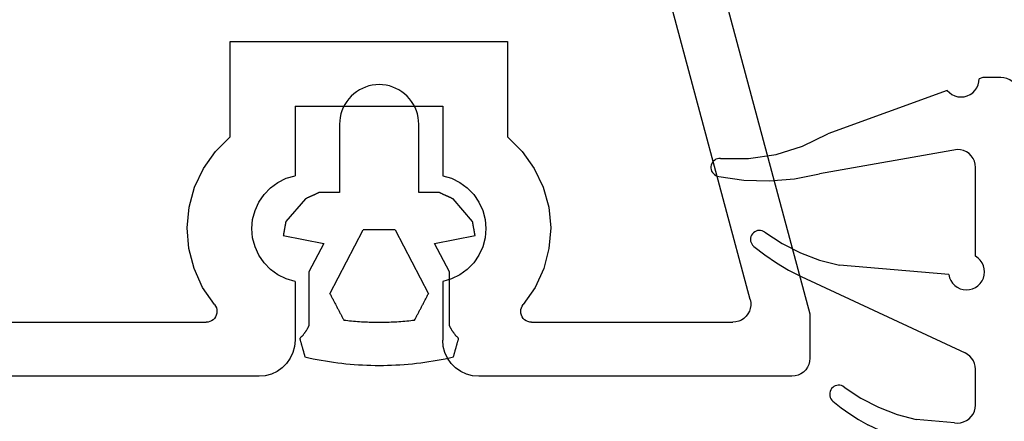
# Model space of a CAD drawing. Units: millimetres. Extents: x 0 to 7374, y -2931 to -50.
# Drawn here: x 7280 to 7307, y -592 to -580 of the extents above; entities that cross this region are included whole.
import ezdxf

# ---------------------------------------------------------------- set-up
doc = ezdxf.new("R2010")
doc.units = ezdxf.units.MM
doc.layers.add('CrossSectionsGums', color=1, linetype='Continuous')
doc.layers.add('CrossSectionsProfils', color=7, linetype='Continuous')

# ---------------------------------------------------------------- blocks, each defined once
blk = doc.blocks.new('12_46022_X', base_point=(712.053, 105.698))
at = {"layer": 'CrossSectionsProfils'}
for p, q in [((715.753, 100.714), (712.053, 86.934)), ((713.712, 87.328), (717.253, 100.516)), ((728.153, 94.498), (720.453, 94.498)), ((720.453, 94.498), (720.453, 91.844)), ((728.153, 91.844), (728.153, 94.498)), ((722.253, 92.698), (722.253, 90.768)), ((726.353, 92.698), (722.253, 92.698)), ((726.353, 92.698), (726.353, 90.768)), ((720.453, 91.844), (720.042, 91.439)), ((728.564, 91.439), (728.153, 91.844)), ((720.042, 91.439), (719.708, 90.97)), ((728.898, 90.97), (728.564, 91.439)), ((719.708, 90.97), (719.46, 90.449)), ((729.146, 90.449), (728.898, 90.97)), ((721.777, 90.582), (721.57, 90.431)), ((722.007, 90.695), (721.777, 90.582)), ((722.253, 90.768), (722.007, 90.695)), ((726.599, 90.695), (726.353, 90.768)), ((726.829, 90.582), (726.599, 90.695)), ((727.036, 90.431), (726.829, 90.582)), ((719.46, 90.449), (719.307, 89.894)), ((721.57, 90.431), (721.391, 90.247)), ((727.215, 90.247), (727.036, 90.431)), ((729.299, 89.894), (729.146, 90.449)), ((721.246, 90.035), (721.14, 89.802)), ((721.391, 90.247), (721.246, 90.035)), ((727.359, 90.035), (727.215, 90.247)), ((727.466, 89.802), (727.359, 90.035)), ((719.307, 89.894), (719.253, 89.32)), ((721.14, 89.802), (721.075, 89.554)), ((727.531, 89.554), (727.466, 89.802)), ((729.353, 89.32), (729.299, 89.894)), ((721.075, 89.554), (721.053, 89.298)), ((727.553, 89.298), (727.531, 89.554)), ((719.253, 89.32), (719.3, 88.745)), ((721.053, 89.298), (721.075, 89.043)), ((727.531, 89.043), (727.553, 89.298)), ((729.306, 88.745), (729.353, 89.32)), ((721.075, 89.043), (721.14, 88.795)), ((727.466, 88.795), (727.531, 89.043)), ((719.3, 88.745), (719.445, 88.187)), ((721.14, 88.795), (721.246, 88.561)), ((727.359, 88.561), (727.466, 88.795)), ((729.16, 88.187), (729.306, 88.745)), ((721.246, 88.561), (721.391, 88.349)), ((721.391, 88.349), (721.57, 88.165)), ((727.036, 88.165), (727.215, 88.349)), ((727.215, 88.349), (727.359, 88.561)), ((719.445, 88.187), (719.686, 87.664)), ((721.57, 88.165), (721.777, 88.014)), ((726.829, 88.014), (727.036, 88.165)), ((728.92, 87.664), (729.16, 88.187)), ((721.777, 88.014), (722.007, 87.901)), ((722.007, 87.901), (722.253, 87.828)), ((722.253, 87.828), (722.253, 86.198)), ((726.353, 87.828), (726.599, 87.901)), ((726.353, 87.828), (726.353, 86.198)), ((726.599, 87.901), (726.829, 88.014)), ((719.686, 87.664), (720.014, 87.19)), ((728.592, 87.19), (728.92, 87.664)), ((713.697, 87.246), (713.696, 87.163)), ((713.712, 87.328), (713.697, 87.246)), ((713.696, 87.163), (713.709, 87.08)), ((713.709, 87.08), (713.735, 87.001)), ((713.735, 87.001), (713.774, 86.928)), ((720.044, 87.147), (720.014, 87.19)), ((720.066, 87.099), (720.044, 87.147)), ((720.079, 87.049), (720.066, 87.099)), ((720.083, 86.997), (720.079, 87.049)), ((720.079, 86.945), (720.083, 86.997)), ((728.527, 87.049), (728.522, 86.997)), ((728.522, 86.997), (728.527, 86.945)), ((728.54, 87.099), (728.527, 87.049)), ((728.562, 87.147), (728.54, 87.099)), ((728.592, 87.19), (728.562, 87.147)), ((712.053, 86.934), (712.053, 85.698)), ((713.774, 86.928), (713.825, 86.862)), ((713.825, 86.862), (713.885, 86.805)), ((713.885, 86.805), (713.955, 86.759)), ((713.955, 86.759), (714.031, 86.726)), ((714.031, 86.726), (714.112, 86.705)), ((714.112, 86.705), (714.195, 86.698)), ((719.783, 86.698), (714.195, 86.698)), ((719.783, 86.698), (719.835, 86.703)), ((719.835, 86.703), (719.886, 86.716)), ((719.886, 86.716), (719.933, 86.738)), ((719.933, 86.738), (719.976, 86.768)), ((719.976, 86.768), (720.013, 86.805)), ((720.013, 86.805), (720.043, 86.847)), ((720.043, 86.847), (720.065, 86.895)), ((720.065, 86.895), (720.079, 86.945)), ((728.527, 86.945), (728.541, 86.895)), ((728.541, 86.895), (728.563, 86.847)), ((728.563, 86.847), (728.593, 86.805)), ((728.593, 86.805), (728.63, 86.768)), ((728.63, 86.768), (728.673, 86.738)), ((728.673, 86.738), (728.72, 86.716)), ((728.72, 86.716), (728.77, 86.703)), ((728.77, 86.703), (728.822, 86.698)), ((741.183, 86.698), (728.822, 86.698)), ((722.238, 86.024), (722.253, 86.198)), ((726.353, 86.198), (726.368, 86.024)), ((722.193, 85.856), (722.238, 86.024)), ((726.368, 86.024), (726.413, 85.856)), ((712.053, 85.698), (712.06, 85.611)), ((712.06, 85.611), (712.083, 85.527)), ((722.019, 85.555), (722.119, 85.698)), ((722.119, 85.698), (722.193, 85.856)), ((726.413, 85.856), (726.487, 85.698)), ((726.487, 85.698), (726.587, 85.555)), ((712.083, 85.527), (712.12, 85.448)), ((712.12, 85.448), (712.17, 85.377)), ((712.17, 85.377), (712.231, 85.315)), ((721.595, 85.258), (721.753, 85.332)), ((721.753, 85.332), (721.896, 85.432)), ((721.896, 85.432), (722.019, 85.555)), ((726.587, 85.555), (726.71, 85.432)), ((726.71, 85.432), (726.853, 85.332)), ((726.853, 85.332), (727.011, 85.258)), ((712.231, 85.315), (712.303, 85.265)), ((712.303, 85.265), (712.382, 85.228)), ((712.382, 85.228), (712.466, 85.206)), ((712.466, 85.206), (712.553, 85.198)), ((712.553, 85.198), (721.253, 85.198)), ((721.253, 85.198), (721.427, 85.213)), ((721.427, 85.213), (721.595, 85.258)), ((727.011, 85.258), (727.179, 85.213)), ((727.179, 85.213), (727.353, 85.198)), ((727.353, 85.198), (734.703, 85.198))]:
    blk.add_line(p, q, dxfattribs=at)
blk = doc.blocks.new('204_0511_6', base_point=(1750.15773, 1939.3786))
at = {"layer": 'CrossSectionsGums', "color": 252, "true_color": 0x848484}
for p, q in [((1750.19809, 1942.6144), (1750.08473, 1942.59186)), ((1750.31172, 1942.63551), (1750.19809, 1942.6144)), ((1750.42561, 1942.65518), (1750.31172, 1942.63551)), ((1750.53974, 1942.6734), (1750.42561, 1942.65518)), ((1750.65409, 1942.69018), (1750.53974, 1942.6734)), ((1750.76864, 1942.7055), (1750.65409, 1942.69018)), ((1750.88338, 1942.71938), (1750.76864, 1942.7055)), ((1750.99829, 1942.73179), (1750.88338, 1942.71938)), ((1751.11334, 1942.74276), (1750.99829, 1942.73179)), ((1751.22853, 1942.75226), (1751.11334, 1942.74276)), ((1751.34382, 1942.76031), (1751.22853, 1942.75226)), ((1751.45921, 1942.76689), (1751.34382, 1942.76031)), ((1751.57467, 1942.77201), (1751.45921, 1942.76689)), ((1751.69019, 1942.77567), (1751.57467, 1942.77201)), ((1751.80574, 1942.77787), (1751.69019, 1942.77567)), ((1751.92131, 1942.7786), (1751.80574, 1942.77787)), ((1752.03689, 1942.77787), (1751.92131, 1942.7786)), ((1752.15244, 1942.77567), (1752.03689, 1942.77787)), ((1752.26796, 1942.77201), (1752.15244, 1942.77567)), ((1752.38342, 1942.76689), (1752.26796, 1942.77201)), ((1752.49881, 1942.76031), (1752.38342, 1942.76689)), ((1752.6141, 1942.75226), (1752.49881, 1942.76031)), ((1752.72929, 1942.74276), (1752.6141, 1942.75226)), ((1752.84434, 1942.73179), (1752.72929, 1942.74276)), ((1752.95925, 1942.71938), (1752.84434, 1942.73179)), ((1753.07399, 1942.7055), (1752.95925, 1942.71938)), ((1753.18854, 1942.69018), (1753.07399, 1942.7055)), ((1753.30289, 1942.6734), (1753.18854, 1942.69018)), ((1753.41702, 1942.65518), (1753.30289, 1942.6734)), ((1753.53091, 1942.63551), (1753.41702, 1942.65518)), ((1753.64454, 1942.6144), (1753.53091, 1942.63551)), ((1753.7579, 1942.59186), (1753.64454, 1942.6144)), ((1749.79886, 1942.32955), (1749.79486, 1942.31535)), ((1749.80287, 1942.34374), (1749.79886, 1942.32955)), ((1749.80687, 1942.35794), (1749.80287, 1942.34374)), ((1749.81087, 1942.37213), (1749.80687, 1942.35794)), ((1749.81488, 1942.38633), (1749.81087, 1942.37213)), ((1749.81888, 1942.40052), (1749.81488, 1942.38633)), ((1749.82289, 1942.41472), (1749.81888, 1942.40052)), ((1749.82689, 1942.42891), (1749.82289, 1942.41472)), ((1749.83089, 1942.44311), (1749.82689, 1942.42891)), ((1749.8349, 1942.4573), (1749.83089, 1942.44311)), ((1749.8389, 1942.4715), (1749.8349, 1942.4573)), ((1749.84291, 1942.48569), (1749.8389, 1942.4715)), ((1749.84691, 1942.49989), (1749.84291, 1942.48569)), ((1749.85091, 1942.51408), (1749.84691, 1942.49989)), ((1749.85492, 1942.52828), (1749.85091, 1942.51408)), ((1749.85892, 1942.54247), (1749.85492, 1942.52828)), ((1749.97167, 1942.56788), (1749.85892, 1942.54247)), ((1750.08473, 1942.59186), (1749.97167, 1942.56788)), ((1753.87096, 1942.56788), (1753.7579, 1942.59186)), ((1753.98371, 1942.54247), (1753.87096, 1942.56788)), ((1753.98771, 1942.52828), (1753.98371, 1942.54247)), ((1753.99171, 1942.51408), (1753.98771, 1942.52828)), ((1753.99572, 1942.49989), (1753.99171, 1942.51408)), ((1753.99972, 1942.48569), (1753.99572, 1942.49989)), ((1754.00373, 1942.4715), (1753.99972, 1942.48569)), ((1754.00773, 1942.4573), (1754.00373, 1942.4715)), ((1754.01173, 1942.44311), (1754.00773, 1942.4573)), ((1754.01574, 1942.42891), (1754.01173, 1942.44311)), ((1754.01974, 1942.41472), (1754.01574, 1942.42891)), ((1754.02375, 1942.40052), (1754.01974, 1942.41472)), ((1754.02775, 1942.38633), (1754.02375, 1942.40052)), ((1754.03175, 1942.37213), (1754.02775, 1942.38633)), ((1754.03576, 1942.35794), (1754.03175, 1942.37213)), ((1754.03976, 1942.34374), (1754.03576, 1942.35794)), ((1754.04377, 1942.32955), (1754.03976, 1942.34374)), ((1754.04777, 1942.31535), (1754.04377, 1942.32955)), ((1749.72278, 1942.05984), (1749.71878, 1942.04564)), ((1749.72679, 1942.07403), (1749.72278, 1942.05984)), ((1749.73079, 1942.08823), (1749.72679, 1942.07403)), ((1749.7348, 1942.10242), (1749.73079, 1942.08823)), ((1749.7388, 1942.11662), (1749.7348, 1942.10242)), ((1749.7428, 1942.13081), (1749.7388, 1942.11662)), ((1749.74681, 1942.14501), (1749.7428, 1942.13081)), ((1749.75081, 1942.1592), (1749.74681, 1942.14501)), ((1749.75482, 1942.1734), (1749.75081, 1942.1592)), ((1749.75882, 1942.18759), (1749.75482, 1942.1734)), ((1749.76283, 1942.20179), (1749.75882, 1942.18759)), ((1749.76683, 1942.21598), (1749.76283, 1942.20179)), ((1749.77083, 1942.23018), (1749.76683, 1942.21598)), ((1749.77484, 1942.24437), (1749.77083, 1942.23018)), ((1749.77884, 1942.25857), (1749.77484, 1942.24437)), ((1749.78285, 1942.27277), (1749.77884, 1942.25857)), ((1749.78685, 1942.28696), (1749.78285, 1942.27277)), ((1749.79085, 1942.30116), (1749.78685, 1942.28696)), ((1749.79486, 1942.31535), (1749.79085, 1942.30116)), ((1754.05177, 1942.30116), (1754.04777, 1942.31535)), ((1754.05578, 1942.28696), (1754.05177, 1942.30116)), ((1754.05978, 1942.27277), (1754.05578, 1942.28696)), ((1754.06379, 1942.25857), (1754.05978, 1942.27277)), ((1754.06779, 1942.24437), (1754.06379, 1942.25857)), ((1754.07179, 1942.23018), (1754.06779, 1942.24437)), ((1754.0758, 1942.21598), (1754.07179, 1942.23018)), ((1754.0798, 1942.20179), (1754.0758, 1942.21598)), ((1754.08381, 1942.18759), (1754.0798, 1942.20179)), ((1754.08781, 1942.1734), (1754.08381, 1942.18759)), ((1754.09182, 1942.1592), (1754.08781, 1942.1734)), ((1754.09582, 1942.14501), (1754.09182, 1942.1592)), ((1754.09982, 1942.13081), (1754.09582, 1942.14501)), ((1754.10383, 1942.11662), (1754.09982, 1942.13081)), ((1754.10783, 1942.10242), (1754.10383, 1942.11662)), ((1754.11184, 1942.08823), (1754.10783, 1942.10242)), ((1754.11584, 1942.07403), (1754.11184, 1942.08823)), ((1754.11984, 1942.05984), (1754.11584, 1942.07403)), ((1754.12385, 1942.04564), (1754.11984, 1942.05984)), ((1749.71878, 1942.04564), (1749.71478, 1942.03145)), ((1749.72357, 1942.02301), (1749.71478, 1942.03145)), ((1749.73228, 1942.01449), (1749.72357, 1942.02301)), ((1749.7409, 1942.00588), (1749.73228, 1942.01449)), ((1749.74944, 1941.99718), (1749.7409, 1942.00588)), ((1749.75788, 1941.9884), (1749.74944, 1941.99718)), ((1749.76624, 1941.97953), (1749.75788, 1941.9884)), ((1749.7745, 1941.97057), (1749.76624, 1941.97953)), ((1749.78268, 1941.96154), (1749.7745, 1941.97057)), ((1749.79076, 1941.95242), (1749.78268, 1941.96154)), ((1749.79875, 1941.94321), (1749.79076, 1941.95242)), ((1749.80664, 1941.93393), (1749.79875, 1941.94321)), ((1749.81444, 1941.92457), (1749.80664, 1941.93393)), ((1749.82215, 1941.91513), (1749.81444, 1941.92457)), ((1749.82976, 1941.90561), (1749.82215, 1941.91513)), ((1749.83727, 1941.89602), (1749.82976, 1941.90561)), ((1749.84468, 1941.88634), (1749.83727, 1941.89602)), ((1749.852, 1941.8766), (1749.84468, 1941.88634)), ((1749.85921, 1941.86678), (1749.852, 1941.8766)), ((1749.86633, 1941.85689), (1749.85921, 1941.86678)), ((1749.87335, 1941.84692), (1749.86633, 1941.85689)), ((1749.88026, 1941.83689), (1749.87335, 1941.84692)), ((1749.88707, 1941.82678), (1749.88026, 1941.83689)), ((1749.89378, 1941.81661), (1749.88707, 1941.82678)), ((1749.90038, 1941.80637), (1749.89378, 1941.81661)), ((1749.90688, 1941.79606), (1749.90038, 1941.80637)), ((1749.91328, 1941.78569), (1749.90688, 1941.79606)), ((1749.91957, 1941.77525), (1749.91328, 1941.78569)), ((1753.92935, 1941.78569), (1753.92306, 1941.77525)), ((1753.93575, 1941.79606), (1753.92935, 1941.78569)), ((1753.94225, 1941.80637), (1753.93575, 1941.79606)), ((1753.94885, 1941.81661), (1753.94225, 1941.80637)), ((1753.95556, 1941.82678), (1753.94885, 1941.81661)), ((1753.96237, 1941.83689), (1753.95556, 1941.82678)), ((1753.96928, 1941.84692), (1753.96237, 1941.83689)), ((1753.9763, 1941.85689), (1753.96928, 1941.84692)), ((1753.98341, 1941.86678), (1753.9763, 1941.85689)), ((1753.99063, 1941.8766), (1753.98341, 1941.86678)), ((1753.99794, 1941.88634), (1753.99063, 1941.8766)), ((1754.00536, 1941.89602), (1753.99794, 1941.88634)), ((1754.01287, 1941.90561), (1754.00536, 1941.89602)), ((1754.02048, 1941.91513), (1754.01287, 1941.90561)), ((1754.02818, 1941.92457), (1754.02048, 1941.91513)), ((1754.03598, 1941.93393), (1754.02818, 1941.92457)), ((1754.04388, 1941.94321), (1754.03598, 1941.93393)), ((1754.05187, 1941.95242), (1754.04388, 1941.94321)), ((1754.05995, 1941.96154), (1754.05187, 1941.95242)), ((1754.06812, 1941.97057), (1754.05995, 1941.96154)), ((1754.07639, 1941.97953), (1754.06812, 1941.97057)), ((1754.08475, 1941.9884), (1754.07639, 1941.97953)), ((1754.09319, 1941.99718), (1754.08475, 1941.9884)), ((1754.10173, 1942.00588), (1754.09319, 1941.99718)), ((1754.11035, 1942.01449), (1754.10173, 1942.00588)), ((1754.11906, 1942.02301), (1754.11035, 1942.01449)), ((1754.12785, 1942.03145), (1754.11906, 1942.02301)), ((1754.12785, 1942.03145), (1754.12385, 1942.04564)), ((1749.92575, 1941.76475), (1749.91957, 1941.77525)), ((1749.93183, 1941.75419), (1749.92575, 1941.76475)), ((1749.9378, 1941.74356), (1749.93183, 1941.75419)), ((1749.94366, 1941.73288), (1749.9378, 1941.74356)), ((1749.94941, 1941.72214), (1749.94366, 1941.73288)), ((1749.95505, 1941.71133), (1749.94941, 1941.72214)), ((1749.96058, 1941.70048), (1749.95505, 1941.71133)), ((1749.966, 1941.68956), (1749.96058, 1941.70048)), ((1749.97131, 1941.6786), (1749.966, 1941.68956)), ((1749.97131, 1941.6786), (1749.97131, 1940.1786)), ((1750.93697, 1941.51723), (1750.92636, 1941.49706)), ((1750.9914, 1941.52385), (1750.93697, 1941.51723)), ((1751.04587, 1941.5301), (1750.9914, 1941.52385)), ((1751.10038, 1941.53596), (1751.04587, 1941.5301)), ((1751.15493, 1941.54146), (1751.10038, 1941.53596)), ((1751.20952, 1941.54657), (1751.15493, 1941.54146)), ((1751.26414, 1941.5513), (1751.20952, 1941.54657)), ((1751.3188, 1941.55566), (1751.26414, 1941.5513)), ((1751.37348, 1941.55964), (1751.3188, 1941.55566)), ((1751.42819, 1941.56324), (1751.37348, 1941.55964)), ((1751.48292, 1941.56646), (1751.42819, 1941.56324)), ((1751.53767, 1941.56931), (1751.48292, 1941.56646)), ((1751.59244, 1941.57177), (1751.53767, 1941.56931)), ((1751.64723, 1941.57386), (1751.59244, 1941.57177)), ((1751.70203, 1941.57557), (1751.64723, 1941.57386)), ((1751.75684, 1941.57689), (1751.70203, 1941.57557)), ((1751.81166, 1941.57784), (1751.75684, 1941.57689)), ((1751.86649, 1941.57841), (1751.81166, 1941.57784)), ((1751.92131, 1941.5786), (1751.86649, 1941.57841)), ((1751.97614, 1941.57841), (1751.92131, 1941.5786)), ((1752.03097, 1941.57784), (1751.97614, 1941.57841)), ((1752.08578, 1941.57689), (1752.03097, 1941.57784)), ((1752.1406, 1941.57557), (1752.08578, 1941.57689)), ((1752.1954, 1941.57386), (1752.1406, 1941.57557)), ((1752.25018, 1941.57177), (1752.1954, 1941.57386)), ((1752.30496, 1941.56931), (1752.25018, 1941.57177)), ((1752.35971, 1941.56646), (1752.30496, 1941.56931)), ((1752.41444, 1941.56324), (1752.35971, 1941.56646)), ((1752.46915, 1941.55964), (1752.41444, 1941.56324)), ((1752.52383, 1941.55566), (1752.46915, 1941.55964)), ((1752.57849, 1941.5513), (1752.52383, 1941.55566)), ((1752.63311, 1941.54657), (1752.57849, 1941.5513)), ((1752.6877, 1941.54146), (1752.63311, 1941.54657)), ((1752.74225, 1941.53596), (1752.6877, 1941.54146)), ((1752.79676, 1941.5301), (1752.74225, 1941.53596)), ((1752.85123, 1941.52385), (1752.79676, 1941.5301)), ((1752.90566, 1941.51723), (1752.85123, 1941.52385)), ((1752.91627, 1941.49706), (1752.90566, 1941.51723)), ((1753.87662, 1941.68956), (1753.87131, 1941.6786)), ((1753.87131, 1940.1786), (1753.87131, 1941.6786)), ((1753.88205, 1941.70048), (1753.87662, 1941.68956)), ((1753.88758, 1941.71133), (1753.88205, 1941.70048)), ((1753.89322, 1941.72214), (1753.88758, 1941.71133)), ((1753.89897, 1941.73288), (1753.89322, 1941.72214)), ((1753.90483, 1941.74356), (1753.89897, 1941.73288)), ((1753.9108, 1941.75419), (1753.90483, 1941.74356)), ((1753.91688, 1941.76475), (1753.9108, 1941.75419)), ((1753.92306, 1941.77525), (1753.91688, 1941.76475)), ((1750.78843, 1941.23492), (1750.77782, 1941.21476)), ((1750.79904, 1941.25509), (1750.78843, 1941.23492)), ((1750.80965, 1941.27525), (1750.79904, 1941.25509)), ((1750.82026, 1941.29542), (1750.80965, 1941.27525)), ((1750.83087, 1941.31558), (1750.82026, 1941.29542)), ((1750.84148, 1941.33575), (1750.83087, 1941.31558)), ((1750.85209, 1941.35591), (1750.84148, 1941.33575)), ((1750.8627, 1941.37608), (1750.85209, 1941.35591)), ((1750.87331, 1941.39624), (1750.8627, 1941.37608)), ((1750.88392, 1941.41641), (1750.87331, 1941.39624)), ((1750.89453, 1941.43657), (1750.88392, 1941.41641)), ((1750.90514, 1941.45673), (1750.89453, 1941.43657)), ((1750.91575, 1941.4769), (1750.90514, 1941.45673)), ((1750.92636, 1941.49706), (1750.91575, 1941.4769)), ((1752.92688, 1941.4769), (1752.91627, 1941.49706)), ((1752.93749, 1941.45673), (1752.92688, 1941.4769)), ((1752.9481, 1941.43657), (1752.93749, 1941.45673)), ((1752.95871, 1941.41641), (1752.9481, 1941.43657)), ((1752.96932, 1941.39624), (1752.95871, 1941.41641)), ((1752.97993, 1941.37608), (1752.96932, 1941.39624)), ((1752.99054, 1941.35591), (1752.97993, 1941.37608)), ((1753.00115, 1941.33575), (1752.99054, 1941.35591)), ((1753.01176, 1941.31558), (1753.00115, 1941.33575)), ((1753.02237, 1941.29542), (1753.01176, 1941.31558)), ((1753.03298, 1941.27525), (1753.02237, 1941.29542)), ((1753.04359, 1941.25509), (1753.03298, 1941.27525)), ((1753.0542, 1941.23492), (1753.04359, 1941.25509)), ((1753.06481, 1941.21476), (1753.0542, 1941.23492)), ((1750.6505, 1940.97278), (1750.63989, 1940.95262)), ((1750.66111, 1940.99295), (1750.6505, 1940.97278)), ((1750.67172, 1941.01311), (1750.66111, 1940.99295)), ((1750.68233, 1941.03327), (1750.67172, 1941.01311)), ((1750.69294, 1941.05344), (1750.68233, 1941.03327)), ((1750.70355, 1941.0736), (1750.69294, 1941.05344)), ((1750.71416, 1941.09377), (1750.70355, 1941.0736)), ((1750.72477, 1941.11393), (1750.71416, 1941.09377)), ((1750.73538, 1941.1341), (1750.72477, 1941.11393)), ((1750.74599, 1941.15426), (1750.73538, 1941.1341)), ((1750.7566, 1941.17443), (1750.74599, 1941.15426)), ((1750.76721, 1941.19459), (1750.7566, 1941.17443)), ((1750.77782, 1941.21476), (1750.76721, 1941.19459)), ((1753.07542, 1941.19459), (1753.06481, 1941.21476)), ((1753.08603, 1941.17443), (1753.07542, 1941.19459)), ((1753.09663, 1941.15426), (1753.08603, 1941.17443)), ((1753.10724, 1941.1341), (1753.09663, 1941.15426)), ((1753.11785, 1941.11393), (1753.10724, 1941.1341)), ((1753.12846, 1941.09377), (1753.11785, 1941.11393)), ((1753.13907, 1941.0736), (1753.12846, 1941.09377)), ((1753.14968, 1941.05344), (1753.13907, 1941.0736)), ((1753.16029, 1941.03327), (1753.14968, 1941.05344)), ((1753.1709, 1941.01311), (1753.16029, 1941.03327)), ((1753.18151, 1940.99295), (1753.1709, 1941.01311)), ((1753.19212, 1940.97278), (1753.18151, 1940.99295)), ((1753.20273, 1940.95262), (1753.19212, 1940.97278)), ((1750.56563, 1940.81146), (1750.55502, 1940.7913)), ((1751.47725, 1939.00921), (1750.55502, 1940.7913)), ((1750.57624, 1940.83163), (1750.56563, 1940.81146)), ((1750.58685, 1940.85179), (1750.57624, 1940.83163)), ((1750.59746, 1940.87196), (1750.58685, 1940.85179)), ((1750.60806, 1940.89212), (1750.59746, 1940.87196)), ((1750.61867, 1940.91229), (1750.60806, 1940.89212)), ((1750.62928, 1940.93245), (1750.61867, 1940.91229)), ((1750.63989, 1940.95262), (1750.62928, 1940.93245)), ((1753.28761, 1940.7913), (1752.36538, 1939.00921)), ((1753.21334, 1940.93245), (1753.20273, 1940.95262)), ((1753.22395, 1940.91229), (1753.21334, 1940.93245)), ((1753.23456, 1940.89212), (1753.22395, 1940.91229)), ((1753.24517, 1940.87196), (1753.23456, 1940.89212)), ((1753.25578, 1940.85179), (1753.24517, 1940.87196)), ((1753.26639, 1940.83163), (1753.25578, 1940.85179)), ((1753.277, 1940.81146), (1753.26639, 1940.83163)), ((1753.28761, 1940.7913), (1753.277, 1940.81146)), ((1749.97131, 1940.1786), (1750.38035, 1939.3882)), ((1753.46228, 1939.3882), (1753.87131, 1940.1786)), ((1750.38035, 1939.3882), (1749.25773, 1939.16822)), ((1754.5849, 1939.16822), (1753.46228, 1939.3882)), ((1749.25773, 1939.16822), (1749.2597, 1939.1574)), ((1749.2597, 1939.1574), (1749.26167, 1939.14658)), ((1749.26167, 1939.14658), (1749.26364, 1939.13576)), ((1749.26364, 1939.13576), (1749.26561, 1939.12494)), ((1749.26561, 1939.12494), (1749.26757, 1939.11412)), ((1749.26757, 1939.11412), (1749.26954, 1939.1033)), ((1749.26954, 1939.1033), (1749.27151, 1939.09248)), ((1749.27151, 1939.09248), (1749.27348, 1939.08167)), ((1749.27348, 1939.08167), (1749.27545, 1939.07085)), ((1749.27545, 1939.07085), (1749.27742, 1939.06003)), ((1749.27742, 1939.06003), (1749.27939, 1939.04921)), ((1749.27939, 1939.04921), (1749.28136, 1939.03839)), ((1754.56127, 1939.03839), (1754.56324, 1939.04921)), ((1754.56324, 1939.04921), (1754.5652, 1939.06003)), ((1754.5652, 1939.06003), (1754.56717, 1939.07085)), ((1754.56717, 1939.07085), (1754.56914, 1939.08167)), ((1754.56914, 1939.08167), (1754.57111, 1939.09248)), ((1754.57111, 1939.09248), (1754.57308, 1939.1033)), ((1754.57308, 1939.1033), (1754.57505, 1939.11412)), ((1754.57505, 1939.11412), (1754.57702, 1939.12494)), ((1754.57702, 1939.12494), (1754.57899, 1939.13576)), ((1754.57899, 1939.13576), (1754.58096, 1939.14658)), ((1754.58096, 1939.14658), (1754.58293, 1939.1574)), ((1754.58293, 1939.1574), (1754.5849, 1939.16822)), ((1749.28136, 1939.03839), (1749.28333, 1939.02757)), ((1749.28333, 1939.02757), (1749.2853, 1939.01675)), ((1749.2853, 1939.01675), (1749.28727, 1939.00593)), ((1749.28727, 1939.00593), (1749.28924, 1938.99511)), ((1749.28924, 1938.99511), (1749.29121, 1938.98429)), ((1749.29121, 1938.98429), (1749.29318, 1938.97347)), ((1749.29318, 1938.97347), (1749.29515, 1938.96266)), ((1749.29515, 1938.96266), (1749.29712, 1938.95184)), ((1749.29712, 1938.95184), (1749.29909, 1938.94102)), ((1749.29909, 1938.94102), (1749.30106, 1938.9302)), ((1749.30106, 1938.9302), (1749.30303, 1938.91938)), ((1749.30303, 1938.91938), (1749.305, 1938.90856)), ((1749.305, 1938.90856), (1749.30697, 1938.89774)), ((1749.30697, 1938.89774), (1749.30894, 1938.88692)), ((1749.30894, 1938.88692), (1749.31091, 1938.8761)), ((1749.31091, 1938.8761), (1749.31288, 1938.86528)), ((1749.31288, 1938.86528), (1749.31485, 1938.85446)), ((1749.31485, 1938.85446), (1749.31682, 1938.84365)), ((1749.31682, 1938.84365), (1749.31879, 1938.83283)), ((1749.31879, 1938.83283), (1749.32076, 1938.82201)), ((1749.32076, 1938.82201), (1749.32273, 1938.81119)), ((1749.32273, 1938.81119), (1749.3247, 1938.80037)), ((1749.3247, 1938.80037), (1749.32667, 1938.78955)), ((1749.32667, 1938.78955), (1749.32864, 1938.77873)), ((1749.32864, 1938.77873), (1749.87067, 1938.15163)), ((1751.47725, 1939.00921), (1751.50192, 1939.00921)), ((1751.50192, 1939.00921), (1751.52659, 1939.00921)), ((1751.52659, 1939.00921), (1751.55126, 1939.00921)), ((1751.55126, 1939.00921), (1751.57593, 1939.00921)), ((1751.57593, 1939.00921), (1751.6006, 1939.00921)), ((1751.6006, 1939.00921), (1751.62527, 1939.00921)), ((1751.62527, 1939.00921), (1751.64994, 1939.00921)), ((1751.64994, 1939.00921), (1751.67461, 1939.00921)), ((1751.67461, 1939.00921), (1751.69928, 1939.00921)), ((1751.69928, 1939.00921), (1751.72395, 1939.00921)), ((1751.72395, 1939.00921), (1751.74862, 1939.00921)), ((1751.74862, 1939.00921), (1751.77329, 1939.00921)), ((1751.77329, 1939.00921), (1751.79796, 1939.00921)), ((1751.79796, 1939.00921), (1751.82263, 1939.00921)), ((1751.82263, 1939.00921), (1751.8473, 1939.00921)), ((1751.8473, 1939.00921), (1751.87197, 1939.00921)), ((1751.87197, 1939.00921), (1751.89664, 1939.00921)), ((1751.89664, 1939.00921), (1751.92131, 1939.00921)), ((1751.92131, 1939.00921), (1751.94598, 1939.00921)), ((1751.94598, 1939.00921), (1751.97065, 1939.00921)), ((1751.97065, 1939.00921), (1751.99532, 1939.00921)), ((1751.99532, 1939.00921), (1752.01999, 1939.00921)), ((1752.01999, 1939.00921), (1752.04466, 1939.00921)), ((1752.04466, 1939.00921), (1752.06933, 1939.00921)), ((1752.06933, 1939.00921), (1752.094, 1939.00921)), ((1752.094, 1939.00921), (1752.11867, 1939.00921)), ((1752.11867, 1939.00921), (1752.14334, 1939.00921)), ((1752.14334, 1939.00921), (1752.16801, 1939.00921)), ((1752.16801, 1939.00921), (1752.19268, 1939.00921)), ((1752.19268, 1939.00921), (1752.21736, 1939.00921)), ((1752.21736, 1939.00921), (1752.24203, 1939.00921)), ((1752.24203, 1939.00921), (1752.2667, 1939.00921)), ((1752.2667, 1939.00921), (1752.29137, 1939.00921)), ((1752.29137, 1939.00921), (1752.31604, 1939.00921)), ((1752.31604, 1939.00921), (1752.34071, 1939.00921)), ((1752.34071, 1939.00921), (1752.36538, 1939.00921)), ((1753.97195, 1938.15163), (1754.51399, 1938.77873)), ((1754.51399, 1938.77873), (1754.51596, 1938.78955)), ((1754.51596, 1938.78955), (1754.51793, 1938.80037)), ((1754.51793, 1938.80037), (1754.5199, 1938.81119)), ((1754.5199, 1938.81119), (1754.52187, 1938.82201)), ((1754.52187, 1938.82201), (1754.52384, 1938.83283)), ((1754.52384, 1938.83283), (1754.52581, 1938.84365)), ((1754.52581, 1938.84365), (1754.52778, 1938.85446)), ((1754.52778, 1938.85446), (1754.52975, 1938.86528)), ((1754.52975, 1938.86528), (1754.53172, 1938.8761)), ((1754.53172, 1938.8761), (1754.53369, 1938.88692)), ((1754.53369, 1938.88692), (1754.53566, 1938.89774)), ((1754.53566, 1938.89774), (1754.53763, 1938.90856)), ((1754.53763, 1938.90856), (1754.5396, 1938.91938)), ((1754.5396, 1938.91938), (1754.54157, 1938.9302)), ((1754.54157, 1938.9302), (1754.54354, 1938.94102)), ((1754.54354, 1938.94102), (1754.54551, 1938.95184)), ((1754.54551, 1938.95184), (1754.54748, 1938.96266)), ((1754.54748, 1938.96266), (1754.54945, 1938.97347)), ((1754.54945, 1938.97347), (1754.55142, 1938.98429)), ((1754.55142, 1938.98429), (1754.55339, 1938.99511)), ((1754.55339, 1938.99511), (1754.55536, 1939.00593)), ((1754.55536, 1939.00593), (1754.55733, 1939.01675)), ((1754.55733, 1939.01675), (1754.5593, 1939.02757)), ((1754.5593, 1939.02757), (1754.56127, 1939.03839)), ((1749.87067, 1938.15163), (1749.88118, 1938.14682)), ((1749.88118, 1938.14682), (1749.89169, 1938.14202)), ((1749.89169, 1938.14202), (1749.9022, 1938.13721)), ((1749.9022, 1938.13721), (1749.9127, 1938.1324)), ((1749.9127, 1938.1324), (1749.92321, 1938.1276)), ((1749.92321, 1938.1276), (1749.93372, 1938.12279)), ((1749.93372, 1938.12279), (1749.94423, 1938.11798)), ((1749.94423, 1938.11798), (1749.95474, 1938.11318)), ((1749.95474, 1938.11318), (1749.96524, 1938.10837)), ((1749.96524, 1938.10837), (1749.97575, 1938.10357)), ((1749.97575, 1938.10357), (1749.98626, 1938.09876)), ((1749.98626, 1938.09876), (1749.99677, 1938.09395)), ((1749.99677, 1938.09395), (1750.00727, 1938.08915)), ((1750.00727, 1938.08915), (1750.01778, 1938.08434)), ((1750.01778, 1938.08434), (1750.02829, 1938.07953)), ((1750.02829, 1938.07953), (1750.0388, 1938.07473)), ((1750.0388, 1938.07473), (1750.0493, 1938.06992)), ((1750.0493, 1938.06992), (1750.05981, 1938.06511)), ((1750.05981, 1938.06511), (1750.07032, 1938.06031)), ((1750.07032, 1938.06031), (1750.08083, 1938.0555)), ((1750.08083, 1938.0555), (1750.09134, 1938.05069)), ((1750.09134, 1938.05069), (1750.10184, 1938.04589)), ((1750.10184, 1938.04589), (1750.11235, 1938.04108)), ((1750.11235, 1938.04108), (1750.12286, 1938.03627)), ((1750.12286, 1938.03627), (1750.13337, 1938.03147)), ((1750.13337, 1938.03147), (1750.14387, 1938.02666)), ((1750.14387, 1938.02666), (1750.15438, 1938.02185)), ((1750.15438, 1938.02185), (1750.16489, 1938.01705)), ((1750.16489, 1938.01705), (1750.1754, 1938.01224)), ((1750.1754, 1938.01224), (1750.1859, 1938.00744)), ((1750.1859, 1938.00744), (1750.19641, 1938.00263)), ((1750.19641, 1938.00263), (1750.20692, 1937.99782)), ((1750.20692, 1937.99782), (1750.21743, 1937.99302)), ((1750.21743, 1937.99302), (1750.22794, 1937.98821)), ((1750.22794, 1937.98821), (1750.23844, 1937.9834)), ((1750.23844, 1937.9834), (1750.24895, 1937.9786)), ((1750.24895, 1937.9786), (1750.82131, 1937.9786)), ((1750.82131, 1937.9786), (1750.82131, 1936.0786)), ((1753.02131, 1936.0786), (1753.02131, 1937.9786)), ((1753.02131, 1937.9786), (1753.59368, 1937.9786)), ((1753.59368, 1937.9786), (1753.60419, 1937.9834)), ((1753.60419, 1937.9834), (1753.61469, 1937.98821)), ((1753.61469, 1937.98821), (1753.6252, 1937.99302)), ((1753.6252, 1937.99302), (1753.63571, 1937.99782)), ((1753.63571, 1937.99782), (1753.64622, 1938.00263)), ((1753.64622, 1938.00263), (1753.65672, 1938.00744)), ((1753.65672, 1938.00744), (1753.66723, 1938.01224)), ((1753.66723, 1938.01224), (1753.67774, 1938.01705)), ((1753.67774, 1938.01705), (1753.68825, 1938.02185)), ((1753.68825, 1938.02185), (1753.69875, 1938.02666)), ((1753.69875, 1938.02666), (1753.70926, 1938.03147)), ((1753.70926, 1938.03147), (1753.71977, 1938.03627)), ((1753.71977, 1938.03627), (1753.73028, 1938.04108)), ((1753.73028, 1938.04108), (1753.74079, 1938.04589)), ((1753.74079, 1938.04589), (1753.75129, 1938.05069)), ((1753.75129, 1938.05069), (1753.7618, 1938.0555)), ((1753.7618, 1938.0555), (1753.77231, 1938.06031)), ((1753.77231, 1938.06031), (1753.78282, 1938.06511)), ((1753.78282, 1938.06511), (1753.79332, 1938.06992)), ((1753.79332, 1938.06992), (1753.80383, 1938.07473)), ((1753.80383, 1938.07473), (1753.81434, 1938.07953)), ((1753.81434, 1938.07953), (1753.82485, 1938.08434)), ((1753.82485, 1938.08434), (1753.83535, 1938.08915)), ((1753.83535, 1938.08915), (1753.84586, 1938.09395)), ((1753.84586, 1938.09395), (1753.85637, 1938.09876)), ((1753.85637, 1938.09876), (1753.86688, 1938.10357)), ((1753.86688, 1938.10357), (1753.87739, 1938.10837)), ((1753.87739, 1938.10837), (1753.88789, 1938.11318)), ((1753.88789, 1938.11318), (1753.8984, 1938.11798)), ((1753.8984, 1938.11798), (1753.90891, 1938.12279)), ((1753.90891, 1938.12279), (1753.91942, 1938.1276)), ((1753.91942, 1938.1276), (1753.92992, 1938.1324)), ((1753.92992, 1938.1324), (1753.94043, 1938.13721)), ((1753.94043, 1938.13721), (1753.95094, 1938.14202)), ((1753.95094, 1938.14202), (1753.96145, 1938.14682)), ((1753.96145, 1938.14682), (1753.97195, 1938.15163)), ((1750.82131, 1936.0786), (1750.8255, 1935.98272)), ((1753.01713, 1935.98272), (1753.02131, 1936.0786)), ((1750.8255, 1935.98272), (1750.83803, 1935.88758)), ((1750.83803, 1935.88758), (1750.8588, 1935.7939)), ((1750.8588, 1935.7939), (1750.88765, 1935.70237)), ((1752.95498, 1935.70237), (1752.98383, 1935.7939)), ((1752.98383, 1935.7939), (1753.0046, 1935.88758)), ((1753.0046, 1935.88758), (1753.01713, 1935.98272)), ((1750.88765, 1935.70237), (1750.92438, 1935.61372)), ((1750.92438, 1935.61372), (1750.96869, 1935.5286)), ((1750.96869, 1935.5286), (1751.02025, 1935.44766)), ((1752.82238, 1935.44766), (1752.87394, 1935.5286)), ((1752.87394, 1935.5286), (1752.91825, 1935.61372)), ((1752.91825, 1935.61372), (1752.95498, 1935.70237)), ((1751.02025, 1935.44766), (1751.07867, 1935.37153)), ((1751.07867, 1935.37153), (1751.1435, 1935.30078)), ((1751.1435, 1935.30078), (1751.21425, 1935.23595)), ((1751.21425, 1935.23595), (1751.29038, 1935.17753)), ((1752.55225, 1935.17753), (1752.62838, 1935.23595)), ((1752.62838, 1935.23595), (1752.69913, 1935.30078)), ((1752.69913, 1935.30078), (1752.76396, 1935.37153)), ((1752.76396, 1935.37153), (1752.82238, 1935.44766)), ((1751.29038, 1935.17753), (1751.37131, 1935.12597)), ((1751.37131, 1935.12597), (1751.45643, 1935.08166)), ((1751.45643, 1935.08166), (1751.54509, 1935.04493)), ((1751.54509, 1935.04493), (1751.63661, 1935.01608)), ((1751.63661, 1935.01608), (1751.7303, 1934.99531)), ((1751.7303, 1934.99531), (1751.82544, 1934.98278)), ((1751.82544, 1934.98278), (1751.92131, 1934.9786)), ((1751.92131, 1934.9786), (1752.01719, 1934.98278)), ((1752.01719, 1934.98278), (1752.11233, 1934.99531)), ((1752.11233, 1934.99531), (1752.20602, 1935.01608)), ((1752.20602, 1935.01608), (1752.29754, 1935.04493)), ((1752.29754, 1935.04493), (1752.38619, 1935.08166)), ((1752.38619, 1935.08166), (1752.47131, 1935.12597)), ((1752.47131, 1935.12597), (1752.55225, 1935.17753))]:
    blk.add_line(p, q, dxfattribs=at)
blk = doc.blocks.new('204_0521_6', base_point=(2768.772, 1461.038))
at = {"layer": 'CrossSectionsGums'}
for p, q in [((2766.272, 1463.838), (2765.122, 1462.688)), ((2771.272, 1463.838), (2766.272, 1463.838)), ((2771.272, 1463.838), (2772.422, 1462.688)), ((2768.272, 1462.904), (2768.129, 1462.804)), ((2768.43, 1462.977), (2768.272, 1462.904)), ((2768.598, 1463.022), (2768.43, 1462.977)), ((2768.772, 1463.038), (2768.598, 1463.022)), ((2768.945, 1463.022), (2768.772, 1463.038)), ((2769.114, 1462.977), (2768.945, 1463.022)), ((2769.272, 1462.904), (2769.114, 1462.977)), ((2769.415, 1462.804), (2769.272, 1462.904)), ((2765.122, 1462.688), (2765.122, 1462.408)), ((2768.006, 1462.68), (2767.906, 1462.538)), ((2768.129, 1462.804), (2768.006, 1462.68)), ((2769.538, 1462.68), (2769.415, 1462.804)), ((2769.638, 1462.538), (2769.538, 1462.68)), ((2772.422, 1462.688), (2772.422, 1462.408)), ((2765.122, 1462.408), (2765.125, 1462.373)), ((2765.125, 1462.373), (2765.134, 1462.34)), ((2767.832, 1462.38), (2767.787, 1462.211)), ((2767.906, 1462.538), (2767.832, 1462.38)), ((2769.711, 1462.38), (2769.638, 1462.538)), ((2769.757, 1462.211), (2769.711, 1462.38)), ((2772.41, 1462.34), (2772.419, 1462.373)), ((2772.419, 1462.373), (2772.422, 1462.408)), ((2765.134, 1462.34), (2765.149, 1462.308)), ((2765.149, 1462.308), (2765.169, 1462.28)), ((2765.169, 1462.28), (2765.193, 1462.255)), ((2765.193, 1462.255), (2765.222, 1462.235)), ((2765.222, 1462.235), (2765.253, 1462.22)), ((2765.253, 1462.22), (2765.287, 1462.211)), ((2766.272, 1462.038), (2765.287, 1462.211)), ((2767.787, 1462.211), (2767.772, 1462.038)), ((2769.772, 1462.038), (2769.757, 1462.211)), ((2771.272, 1462.038), (2772.257, 1462.211)), ((2772.257, 1462.211), (2772.29, 1462.22)), ((2772.29, 1462.22), (2772.322, 1462.235)), ((2772.322, 1462.235), (2772.35, 1462.255)), ((2772.35, 1462.255), (2772.375, 1462.28)), ((2772.375, 1462.28), (2772.395, 1462.308)), ((2772.395, 1462.308), (2772.41, 1462.34)), ((2766.272, 1462.038), (2766.272, 1461.038)), ((2767.772, 1462.038), (2767.787, 1461.864)), ((2767.787, 1461.864), (2767.832, 1461.696)), ((2769.711, 1461.696), (2769.757, 1461.864)), ((2769.757, 1461.864), (2769.772, 1462.038)), ((2771.272, 1461.038), (2771.272, 1462.038)), ((2767.832, 1461.696), (2767.906, 1461.538)), ((2767.906, 1461.538), (2768.006, 1461.395)), ((2769.538, 1461.395), (2769.638, 1461.538)), ((2769.638, 1461.538), (2769.711, 1461.696)), ((2768.006, 1461.395), (2768.129, 1461.272)), ((2768.129, 1461.272), (2768.272, 1461.172)), ((2769.272, 1461.172), (2769.415, 1461.272)), ((2769.415, 1461.272), (2769.538, 1461.395)), ((2763.701, 1461.007), (2763.622, 1460.971)), ((2763.785, 1461.03), (2763.701, 1461.007)), ((2763.872, 1461.038), (2763.785, 1461.03)), ((2766.272, 1461.038), (2763.872, 1461.038)), ((2768.272, 1461.172), (2768.43, 1461.098)), ((2768.43, 1461.098), (2768.598, 1461.053)), ((2768.598, 1461.053), (2768.772, 1461.038)), ((2768.772, 1461.038), (2768.945, 1461.053)), ((2768.945, 1461.053), (2769.114, 1461.098)), ((2769.114, 1461.098), (2769.272, 1461.172)), ((2771.272, 1461.038), (2773.672, 1461.038)), ((2773.759, 1461.03), (2773.672, 1461.038)), ((2773.843, 1461.007), (2773.759, 1461.03)), ((2773.922, 1460.971), (2773.843, 1461.007)), ((2763.439, 1460.788), (2763.402, 1460.709)), ((2763.489, 1460.859), (2763.439, 1460.788)), ((2763.55, 1460.921), (2763.489, 1460.859)), ((2763.622, 1460.971), (2763.55, 1460.921)), ((2773.993, 1460.921), (2773.922, 1460.971)), ((2774.055, 1460.859), (2773.993, 1460.921)), ((2774.105, 1460.788), (2774.055, 1460.859)), ((2774.142, 1460.709), (2774.105, 1460.788)), ((2763.379, 1460.624), (2763.372, 1460.538)), ((2763.372, 1460.538), (2763.372, 1460.038)), ((2763.402, 1460.709), (2763.379, 1460.624)), ((2774.164, 1460.624), (2774.142, 1460.709)), ((2774.172, 1460.538), (2774.164, 1460.624)), ((2774.172, 1460.538), (2774.172, 1460.038)), ((2763.372, 1460.038), (2763.408, 1459.938)), ((2763.496, 1459.931), (2763.408, 1459.938)), ((2763.582, 1459.909), (2763.496, 1459.931)), ((2763.662, 1459.873), (2763.582, 1459.909)), ((2768.389, 1459.909), (2768.339, 1459.838)), ((2768.451, 1459.971), (2768.389, 1459.909)), ((2768.523, 1460.021), (2768.451, 1459.971)), ((2768.602, 1460.058), (2768.523, 1460.021)), ((2768.687, 1460.08), (2768.602, 1460.058)), ((2768.774, 1460.088), (2768.687, 1460.08)), ((2768.861, 1460.08), (2768.774, 1460.088)), ((2768.946, 1460.056), (2768.861, 1460.08)), ((2769.025, 1460.019), (2768.946, 1460.056)), ((2769.096, 1459.968), (2769.025, 1460.019)), ((2769.157, 1459.906), (2769.096, 1459.968)), ((2769.207, 1459.834), (2769.157, 1459.906)), ((2774.172, 1460.038), (2774.093, 1459.138)), ((2763.734, 1459.823), (2763.662, 1459.873)), ((2763.797, 1459.761), (2763.734, 1459.823)), ((2763.848, 1459.688), (2763.797, 1459.761)), ((2763.885, 1459.609), (2763.848, 1459.688)), ((2765.489, 1459.659), (2765.439, 1459.588)), ((2765.55, 1459.721), (2765.489, 1459.659)), ((2765.622, 1459.771), (2765.55, 1459.721)), ((2765.701, 1459.807), (2765.622, 1459.771)), ((2765.785, 1459.83), (2765.701, 1459.807)), ((2765.872, 1459.838), (2765.785, 1459.83)), ((2768.339, 1459.838), (2765.872, 1459.838)), ((2769.243, 1459.754), (2769.207, 1459.834)), ((2769.265, 1459.669), (2769.243, 1459.754)), ((2769.272, 1459.582), (2769.265, 1459.669)), ((2771.065, 1459.619), (2771.025, 1459.549)), ((2771.116, 1459.682), (2771.065, 1459.619)), ((2771.176, 1459.736), (2771.116, 1459.682)), ((2771.244, 1459.78), (2771.176, 1459.736)), ((2771.319, 1459.812), (2771.244, 1459.78)), ((2771.397, 1459.831), (2771.319, 1459.812)), ((2771.478, 1459.838), (2771.397, 1459.831)), ((2772.472, 1459.838), (2771.478, 1459.838)), ((2772.559, 1459.83), (2772.472, 1459.838)), ((2772.643, 1459.807), (2772.559, 1459.83)), ((2772.722, 1459.771), (2772.643, 1459.807)), ((2772.793, 1459.721), (2772.722, 1459.771)), ((2772.855, 1459.659), (2772.793, 1459.721)), ((2772.905, 1459.588), (2772.855, 1459.659)), ((2763.884, 1459.263), (2763.907, 1459.348)), ((2763.908, 1459.523), (2763.885, 1459.609)), ((2763.907, 1459.348), (2763.915, 1459.436)), ((2763.915, 1459.436), (2763.908, 1459.523)), ((2765.379, 1459.424), (2765.372, 1459.338)), ((2765.402, 1459.509), (2765.379, 1459.424)), ((2765.439, 1459.588), (2765.402, 1459.509)), ((2768.9, 1454.992), (2771.025, 1459.549)), ((2769.202, 1459.332), (2769.24, 1459.411)), ((2769.24, 1459.411), (2769.263, 1459.495)), ((2769.263, 1459.495), (2769.272, 1459.582)), ((2772.942, 1459.509), (2772.905, 1459.588)), ((2772.964, 1459.424), (2772.942, 1459.509)), ((2772.972, 1459.338), (2772.964, 1459.424)), ((2763.731, 1459.05), (2763.794, 1459.112)), ((2763.794, 1459.112), (2763.846, 1459.183)), ((2763.846, 1459.183), (2763.884, 1459.263)), ((2765.372, 1459.338), (2766.048, 1455.503)), ((2768.85, 1459.094), (2768.585, 1456.064)), ((2768.85, 1459.094), (2768.935, 1459.115)), ((2768.935, 1459.115), (2769.015, 1459.151)), ((2769.015, 1459.151), (2769.088, 1459.2)), ((2769.088, 1459.2), (2769.15, 1459.261)), ((2769.15, 1459.261), (2769.202, 1459.332)), ((2772.964, 1459.251), (2772.872, 1458.194)), ((2772.964, 1459.251), (2772.972, 1459.338)), ((2774.093, 1459.138), (2773.024, 1456.844)), ((2763.731, 1459.05), (2764.939, 1455.732)), ((2772.732, 1457.658), (2772.872, 1458.194)), ((2772.533, 1457.141), (2772.732, 1457.658)), ((2772.279, 1456.649), (2772.533, 1457.141)), ((2771.972, 1456.188), (2772.279, 1456.649)), ((2772.877, 1456.591), (2773.024, 1456.844)), ((2772.546, 1456.107), (2772.717, 1456.345)), ((2772.717, 1456.345), (2772.877, 1456.591)), ((2768.448, 1455.509), (2768.585, 1456.064)), ((2771.924, 1456.07), (2771.922, 1456.027)), ((2771.933, 1456.112), (2771.924, 1456.07)), ((2771.949, 1456.151), (2771.933, 1456.112)), ((2771.972, 1456.188), (2771.949, 1456.151)), ((2772.364, 1455.877), (2772.546, 1456.107)), ((2771.922, 1456.027), (2771.928, 1455.984)), ((2771.928, 1455.984), (2771.94, 1455.943)), ((2771.94, 1455.943), (2771.96, 1455.905)), ((2771.96, 1455.905), (2771.985, 1455.871)), ((2771.985, 1455.871), (2772.017, 1455.842)), ((2772.017, 1455.842), (2772.052, 1455.818)), ((2772.052, 1455.818), (2772.092, 1455.801)), ((2772.092, 1455.801), (2772.133, 1455.791)), ((2772.133, 1455.791), (2772.176, 1455.788)), ((2772.176, 1455.788), (2772.218, 1455.792)), ((2772.218, 1455.792), (2772.26, 1455.804)), ((2772.26, 1455.804), (2772.298, 1455.822)), ((2772.298, 1455.822), (2772.333, 1455.847)), ((2772.333, 1455.847), (2772.364, 1455.877)), ((2765.282, 1455.037), (2764.939, 1455.732)), ((2766.19, 1454.812), (2766.048, 1455.503)), ((2768.248, 1454.973), (2768.448, 1455.509)), ((2765.514, 1454.297), (2765.282, 1455.037)), ((2767.988, 1454.464), (2768.248, 1454.973)), ((2768.723, 1454.643), (2768.9, 1454.992)), ((2766.249, 1454.11), (2766.19, 1454.812)), ((2767.672, 1453.988), (2767.988, 1454.464)), ((2768.524, 1454.307), (2768.723, 1454.643)), ((2765.628, 1453.53), (2765.514, 1454.297)), ((2768.304, 1453.985), (2768.524, 1454.307)), ((2766.226, 1453.405), (2766.249, 1454.11)), ((2767.633, 1453.912), (2767.624, 1453.87)), ((2767.649, 1453.951), (2767.633, 1453.912)), ((2767.672, 1453.988), (2767.649, 1453.951)), ((2768.064, 1453.677), (2768.304, 1453.985)), ((2767.624, 1453.87), (2767.622, 1453.827)), ((2767.622, 1453.827), (2767.628, 1453.784)), ((2767.628, 1453.784), (2767.64, 1453.743)), ((2767.64, 1453.743), (2767.66, 1453.705)), ((2767.66, 1453.705), (2767.685, 1453.671)), ((2767.685, 1453.671), (2767.717, 1453.642)), ((2767.717, 1453.642), (2767.752, 1453.618)), ((2767.752, 1453.618), (2767.792, 1453.601)), ((2767.792, 1453.601), (2767.833, 1453.591)), ((2767.918, 1453.592), (2767.96, 1453.604)), ((2767.96, 1453.604), (2767.998, 1453.622)), ((2767.998, 1453.622), (2768.033, 1453.647)), ((2768.033, 1453.647), (2768.064, 1453.677)), ((2765.622, 1452.754), (2765.628, 1453.53)), ((2766.12, 1452.707), (2766.226, 1453.405)), ((2767.833, 1453.591), (2767.876, 1453.588)), ((2767.876, 1453.588), (2767.918, 1453.592)), ((2765.622, 1452.754), (2765.623, 1452.712)), ((2765.623, 1452.712), (2765.631, 1452.67)), ((2765.631, 1452.67), (2765.646, 1452.629)), ((2765.646, 1452.629), (2765.668, 1452.593)), ((2765.668, 1452.593), (2765.696, 1452.56)), ((2765.696, 1452.56), (2765.729, 1452.532)), ((2765.729, 1452.532), (2765.766, 1452.511)), ((2765.766, 1452.511), (2765.806, 1452.496)), ((2765.933, 1452.495), (2765.974, 1452.509)), ((2765.974, 1452.509), (2766.011, 1452.53)), ((2766.011, 1452.53), (2766.045, 1452.557)), ((2766.045, 1452.557), (2766.073, 1452.589)), ((2766.073, 1452.589), (2766.095, 1452.626)), ((2766.095, 1452.626), (2766.111, 1452.666)), ((2766.111, 1452.666), (2766.12, 1452.707)), ((2765.806, 1452.496), (2765.848, 1452.489)), ((2765.848, 1452.489), (2765.891, 1452.488)), ((2765.891, 1452.488), (2765.933, 1452.495))]:
    blk.add_line(p, q, dxfattribs=at)
blk = doc.blocks.new('CS_12VERT3', base_point=(0, -520))
at = {"layer": 'CrossSectionsGums'}
for name, p, rotation in [('204_0511_6', (-20.2, -586.6), 180), ('204_0521_6', (-4.2, -587.4), 270)]:
    blk.add_blockref(name, p, dxfattribs=dict(at, rotation=rotation))
at = {"layer": 'CrossSectionsProfils', "yscale": -1, "rotation": 180}
blk.add_blockref('12_46022_X', (-10, -569.8), dxfattribs=at)

msp = doc.modelspace()

# ---------------------------------------------------------------- block references
msp.add_blockref('CS_12VERT3', (7312, -520))
at = {"layer": 'CrossSectionsGums'}
for name, p, rotation in [('204_0511_6', (7291.8, -586.6), 180), ('204_0521_6', (7307.8, -587.4), 270)]:
    msp.add_blockref(name, p, dxfattribs=dict(at, rotation=rotation))
at = {"layer": 'CrossSectionsProfils', "yscale": -1, "rotation": 180}
msp.add_blockref('12_46022_X', (7302, -569.8), dxfattribs=at)

doc.saveas('drawing.dxf')
